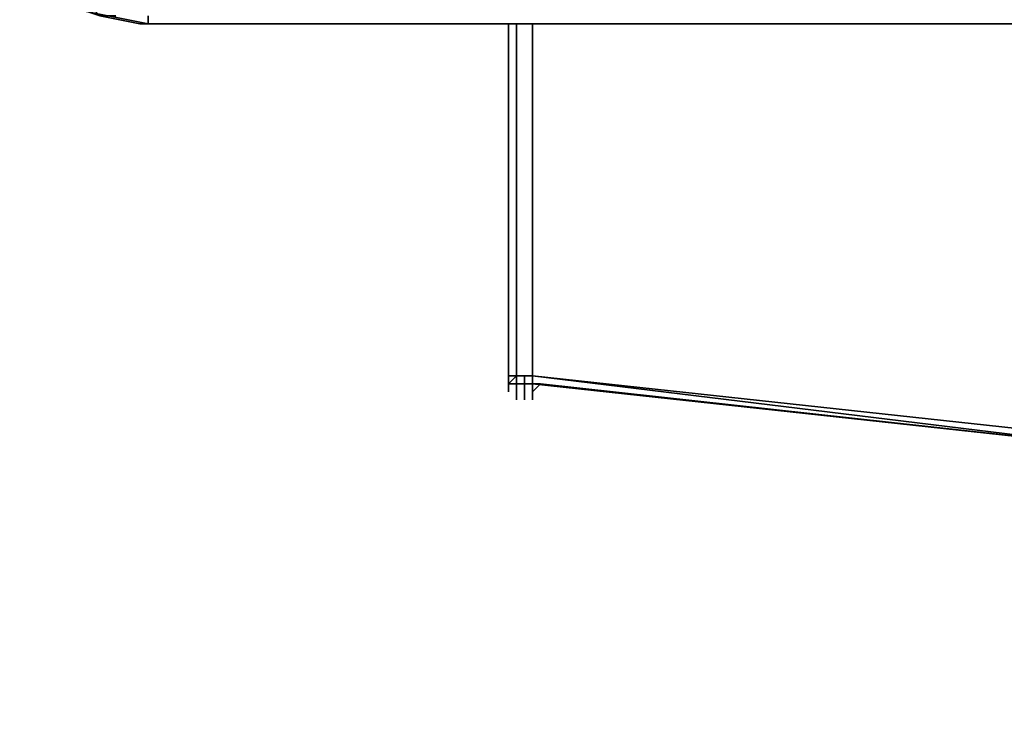
# Model space of a CAD drawing. Units: inches. Extents: x 0 to 29.9, y -29.5 to 0.
# Drawn here: x 0 to 3.6, y -29.4 to -26.9 of the extents above; entities that cross this region are included whole.
import ezdxf

# ---------------------------------------------------------------- set-up
doc = ezdxf.new("R2010")
doc.units = ezdxf.units.IN
doc.header["$MEASUREMENT"] = 0
doc.layers.get('0').update_dxf_attribs({"true_color": 0x5890e1})

msp = doc.modelspace()

# ---------------------------------------------------------------- linework, layer by layer
at = {"color": 111, "elevation": 0}
for points in [[(8.8743, -26.865), (8.9032, -26.8362), (0.4934, -26.8073), (0.26, -26.7784), (0.1445, -26.6339), (0.0867, -26.4028), (0.0289, -26.4028), (0.0867, -26.6628), (0.0578, -26.6917), (0.2022, -26.865), (0.4934, -26.9228)], [(8.8743, -26.9228), (0.4934, -26.9228), (8.8743, -26.9228), (0.4934, -26.9228), (0.2022, -26.865), (0.4934, -26.9228), (0.4934, -26.8939)], [(0.2022, -26.865), (0.4934, -26.9228), (0.4934, -26.8939)], [(0.4934, -26.8939), (0.4934, -26.9228), (8.8743, -26.9228)]]:
    msp.add_lwpolyline(points, dxfattribs=at)
at = {"color": 148, "elevation": 0}
for points in [[(0.4934, -26.9228), (0.4623, -26.9228), (0.4934, -26.9228), (0.4623, -26.9228), (0.3178, -26.8939), (0.3756, -26.8939), (0.3178, -26.8939), (0.2889, -26.865), (0.3178, -26.8939), (0.4623, -26.9228), (0.3178, -26.8939), (0.2311, -26.865), (0.3178, -26.8939), (0.2311, -26.865), (0.3178, -26.8939), (0.2889, -26.865)], [(1.7935, -27.9052), (1.7935, -26.9228), (1.7935, -27.9341), (1.7935, -26.9228), (1.7935, -27.9052), (1.7935, -28.1941), (1.7935, -28.223)], [(1.8224, -26.9228), (1.8224, -27.9341), (1.8224, -28.1941), (1.7935, -28.1941)], [(1.7935, -28.1941), (1.7935, -27.9052), (1.7935, -26.9228)], [(1.7935, -28.223), (1.7935, -28.2519), (1.7935, -28.223), (1.7935, -28.1941), (1.7935, -27.9341), (1.7935, -26.9228), (1.7935, -27.9052)], [(1.8802, -26.9228), (1.8802, -27.9341)], [(1.8802, -27.9341), (1.8802, -26.9228)], [(1.8224, -28.2519), (1.8224, -28.223), (1.7935, -28.223), (1.8224, -28.1941), (1.7935, -28.1941), (1.8224, -28.1941), (1.8224, -27.9341)], [(1.8802, -27.9341), (1.8802, -28.1941), (1.8224, -28.1941), (1.8224, -27.9341)], [(1.8802, -27.9341), (1.8802, -28.1941)], [(1.8802, -28.1941), (1.8802, -27.9341)], [(1.8802, -28.1941), (1.8802, -27.9341)], [(1.8802, -28.1941), (4.0182, -28.4563), (1.8802, -28.223), (1.8802, -28.1941), (4.0182, -28.4274), (4.0471, -28.4274), (4.1049, -28.4274), (5.0005, -28.5719), (6.4762, -28.7452), (8.1809, -28.9764), (10.1166, -29.1786), (12.4013, -29.352), (14.9149, -29.4387), (17.3707, -29.352), (19.7421, -29.1786), (21.6778, -28.9764), (23.3825, -28.7452), (24.8582, -28.5719), (25.7538, -28.4274), (25.8116, -28.4274), (25.8405, -28.4274), (27.9785, -28.1941), (27.9785, -27.9341)], [(1.8224, -28.1941), (1.7935, -28.223)], [(1.7935, -28.223), (1.7935, -28.1941), (1.8224, -28.1941)], [(1.8224, -28.2808), (1.8224, -28.2519), (1.8224, -28.223), (1.8513, -28.223), (1.8513, -28.2519), (1.8513, -28.2808), (1.8513, -28.2519), (1.8513, -28.223), (1.8224, -28.223), (1.8224, -28.1941)], [(1.8513, -28.223), (1.8224, -28.223), (1.8224, -28.1941)], [(1.8224, -28.1941), (1.8513, -28.1941), (1.8802, -28.1941), (1.8802, -28.223), (1.8513, -28.223), (1.8224, -28.223), (1.8513, -28.223)], [(1.8513, -28.1941), (1.8802, -28.1941), (1.8802, -28.223), (1.8513, -28.223)], [(4.0182, -28.4563), (1.8802, -28.1941)], [(1.8802, -28.1941), (1.8802, -28.223)], [(1.8802, -28.2519), (1.9091, -28.223), (1.8802, -28.223), (1.8802, -28.1941)], [(1.8802, -28.2519), (1.8802, -28.223), (1.8802, -28.1941)], [(1.8802, -28.223), (1.8802, -28.1941), (1.8802, -28.223), (1.8802, -28.2519)], [(1.7935, -28.2519), (1.7935, -28.223)], [(1.7935, -28.223), (1.8224, -28.223), (1.8224, -28.2519)], [(1.8513, -28.2808), (1.8513, -28.2519), (1.8513, -28.223), (1.8802, -28.223), (1.8802, -28.2519)], [(1.8802, -28.2808), (1.8802, -28.2519), (1.9091, -28.223), (4.0182, -28.4563)], [(1.8802, -28.223), (1.8802, -28.2519)], [(1.8802, -28.2519), (1.8802, -28.223), (1.9091, -28.223), (4.0182, -28.4563)]]:
    msp.add_lwpolyline(points, dxfattribs=at)
for points in [[(1.8224, -26.9228), (1.8224, -27.9341)], [(1.8224, -28.1941), (1.8802, -28.1941), (1.8802, -27.9341), (1.8802, -26.9228), (1.8802, -27.9341), (1.8802, -28.1941), (1.8802, -28.223), (1.8802, -28.2519), (1.8802, -28.2808), (1.8802, -28.2519), (1.8802, -28.223), (1.8513, -28.223), (1.8513, -28.1941)], [(1.8802, -26.9228), (1.8802, -27.9341)], [(1.8802, -26.9228), (1.8802, -27.9341)], [(1.8802, -27.9341), (1.8802, -28.1941), (1.8802, -27.9341), (1.8802, -26.9228)], [(1.8802, -27.9341), (1.8802, -26.9228)], [(1.8802, -27.9341), (1.8802, -26.9228)], [(1.7935, -27.9052), (1.7935, -28.1941), (1.7935, -28.223), (1.7935, -28.2519), (1.7935, -28.223), (1.7935, -28.1941)], [(1.7935, -28.1941), (1.7935, -27.9341)], [(1.8802, -27.9341), (1.8802, -28.1941)], [(1.8802, -28.1941), (1.8802, -27.9341)], [(1.8802, -28.1941), (1.8802, -27.9341)], [(1.7935, -28.1941), (1.8224, -28.1941)], [(1.7935, -28.223), (1.7935, -28.1941)], [(1.8224, -28.223), (1.7935, -28.223), (1.8224, -28.1941)], [(1.8224, -28.1941), (1.8802, -28.1941), (1.8513, -28.1941)], [(1.8224, -28.1941), (1.8513, -28.1941)], [(1.8513, -28.223), (1.8513, -28.1941)], [(1.8802, -28.223), (1.8802, -28.1941), (4.0182, -28.4563)], [(1.8802, -28.1941), (1.8802, -28.223)], [(1.8802, -28.1941), (4.0182, -28.4274), (4.0471, -28.4274), (4.0182, -28.4274)], [(1.8802, -28.223), (1.8802, -28.1941)], [(1.7935, -28.2519), (1.7935, -28.223)], [(1.8513, -28.223), (1.8224, -28.223)], [(1.8513, -28.223), (1.8802, -28.223)], [(1.9091, -28.223), (1.8802, -28.223), (4.0182, -28.4563)], [(1.8802, -28.223), (1.9091, -28.223)], [(1.8802, -28.2519), (1.8802, -28.223)], [(1.8224, -28.2808), (1.8224, -28.2519)], [(1.8802, -28.2519), (1.8802, -28.2808)], [(1.8802, -28.2808), (1.8802, -28.2519)], [(1.8802, -28.2808), (1.8802, -28.2519)]]:
    msp.add_lwpolyline(points, close=True, dxfattribs=at)

doc.saveas('drawing.dxf')
